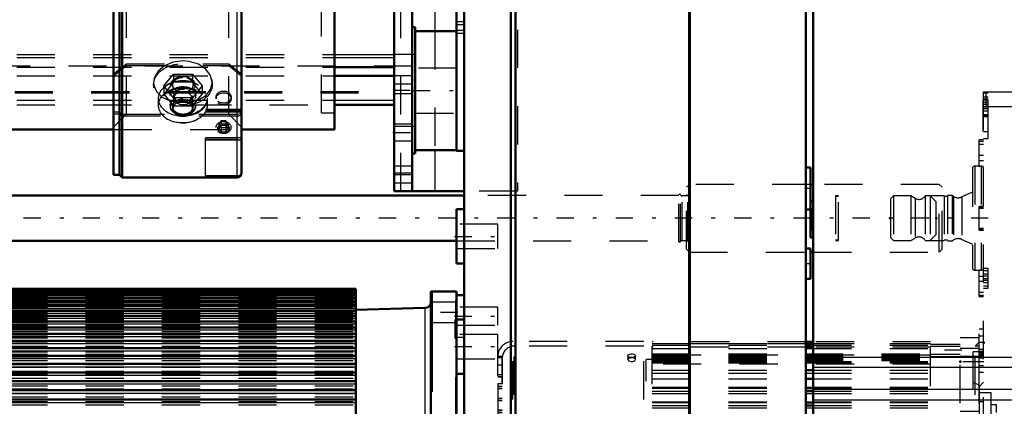
# Model space of a CAD drawing. Units: inches. Extents: x 24 to 259, y 20 to 260.
# Drawn here: x 83 to 109, y 176 to 186 of the extents above; entities that cross this region are included whole.
import ezdxf

# ---------------------------------------------------------------- set-up
doc = ezdxf.new("R2010")
doc.units = ezdxf.units.IN
doc.header["$MEASUREMENT"] = 0
doc.linetypes.add('Center', pattern=[1.5, 0.45, -0.5, 0.05, -0.5])
doc.linetypes.add('Dashed', pattern=[2, 1, -1])
for name, color, linetype, lineweight in [('2d ConnectionPoints', 7, 'Continuous', 50), ('AM_0', 7, 'Continuous', 50), ('AM_4', 3, 'Continuous', 25), ('AM_7', 7, 'Center', 25), ('AM_9', 6, 'Dashed', 25)]:
    doc.layers.add(name, color=color, linetype=linetype, lineweight=lineweight)

# ---------------------------------------------------------------- blocks, each defined once
blk = doc.blocks.new('84_2727016130_MOTOR_12_2H72_MF13_0_in_6JBWF_1_1_GN_Wire_Rope_Hoist_900')
at = {"layer": 'AM_0'}
for p, q in [((91.826, 179.071), (80.755, 179.071)), ((91.826, 179.064), (80.755, 179.064)), ((91.826, 179.042), (80.755, 179.042)), ((91.826, 179.006), (80.755, 179.006)), ((91.826, 178.955), (80.755, 178.955)), ((91.826, 178.89), (80.755, 178.89)), ((91.826, 179.071), (91.826, 175.154)), ((94.466, 178.995), (93.796, 178.995)), ((93.796, 178.995), (93.796, 168.435)), ((93.816, 176.371), (93.816, 178.995)), ((94.466, 178.995), (94.466, 178.446)), ((91.826, 178.811), (80.755, 178.811)), ((91.826, 178.718), (80.755, 178.718)), ((91.826, 178.612), (80.755, 178.612)), ((91.826, 178.492), (80.755, 178.492)), ((91.826, 178.359), (80.755, 178.359)), ((93.643, 178.569), (91.826, 178.522)), ((91.826, 178.214), (80.755, 178.214)), ((91.826, 178.056), (80.755, 178.056)), ((91.826, 177.887), (80.755, 177.887)), ((91.826, 177.706), (80.755, 177.706)), ((91.826, 177.514), (80.755, 177.514)), ((91.826, 177.312), (80.755, 177.312)), ((91.826, 177.101), (80.755, 177.101)), ((91.826, 176.88), (80.755, 176.88)), ((94.466, 176.846), (94.466, 170.384)), ((91.826, 176.65), (80.755, 176.65)), ((91.826, 176.413), (80.755, 176.413)), ((93.796, 176.371), (93.816, 176.371)), ((91.826, 176.168), (80.755, 176.168))]:
    blk.add_line(p, q, dxfattribs=at)
blk.add_arc((93.639, 178.727), 0.158, 271.5, 0, dxfattribs=at)
at = {"layer": 'AM_4'}
for p, q in [((80.755, 178.961), (91.826, 178.961)), ((80.755, 178.908), (91.826, 178.908)), ((80.755, 178.841), (91.826, 178.841)), ((80.755, 178.76), (91.826, 178.76)), ((80.755, 178.665), (91.826, 178.665)), ((80.755, 178.557), (91.826, 178.557)), ((80.755, 178.435), (91.826, 178.435)), ((93.643, 168.861), (93.643, 178.569)), ((80.755, 178.301), (91.826, 178.301)), ((80.755, 178.153), (91.826, 178.153)), ((80.755, 177.994), (91.826, 177.994)), ((80.755, 177.823), (91.826, 177.823)), ((80.755, 177.641), (91.826, 177.641)), ((80.755, 177.447), (91.826, 177.447)), ((80.755, 177.244), (91.826, 177.244)), ((80.755, 177.031), (91.826, 177.031)), ((80.755, 176.809), (91.826, 176.809)), ((80.755, 176.578), (91.826, 176.578)), ((80.755, 176.34), (91.826, 176.34)), ((80.755, 176.094), (91.826, 176.094))]:
    blk.add_line(p, q, dxfattribs=at)
at = {"layer": 'AM_7'}
for p, q in [((94.499, 178.451), (93.763, 178.451)), ((94.468, 178.01), (94.413, 178.01))]:
    blk.add_line(p, q, dxfattribs=at)
at = {"layer": 'AM_9'}
for p, q in [((80.755, 179.033), (91.826, 179.033)), ((80.755, 179.028), (91.826, 179.028)), ((80.755, 179.023), (91.826, 179.023)), ((80.755, 179.008), (91.826, 179.008)), ((80.755, 179), (91.826, 179)), ((80.755, 178.973), (91.826, 178.973)), ((80.755, 178.925), (91.826, 178.925)), ((80.755, 178.862), (91.826, 178.862)), ((80.755, 178.785), (91.826, 178.785)), ((80.755, 178.694), (91.826, 178.694)), ((94.466, 178.717), (93.816, 178.717)), ((94.466, 178.758), (94.436, 178.758)), ((94.436, 178.758), (94.436, 168.672)), ((80.755, 178.589), (91.826, 178.589)), ((80.755, 178.471), (91.826, 178.471)), ((80.755, 178.439), (91.826, 178.439)), ((80.755, 178.43), (91.826, 178.43)), ((80.755, 178.419), (91.826, 178.419)), ((80.755, 178.408), (91.826, 178.408)), ((80.755, 178.389), (91.826, 178.389)), ((80.755, 178.373), (91.826, 178.373)), ((80.755, 178.346), (91.826, 178.346)), ((80.755, 178.34), (91.826, 178.34)), ((94.466, 178.364), (94.436, 178.364)), ((80.755, 178.326), (91.826, 178.326)), ((80.755, 178.291), (91.826, 178.291)), ((80.755, 178.265), (91.826, 178.265)), ((80.755, 178.223), (91.826, 178.223)), ((80.755, 178.196), (91.826, 178.196)), ((80.755, 178.193), (91.826, 178.193)), ((80.755, 178.143), (91.826, 178.143)), ((80.755, 178.108), (91.826, 178.108)), ((93.816, 178.185), (94.466, 178.185)), ((94.416, 178.246), (94.416, 177.773)), ((94.466, 178.246), (94.416, 178.246)), ((80.755, 178.051), (91.826, 178.051)), ((80.755, 178.04), (91.826, 178.04)), ((80.755, 178.011), (91.826, 178.011)), ((80.755, 177.947), (91.826, 177.947)), ((80.755, 177.902), (91.826, 177.902)), ((80.755, 177.872), (91.826, 177.872)), ((80.755, 177.831), (91.826, 177.831)), ((80.755, 177.781), (91.826, 177.781)), ((80.755, 177.704), (91.826, 177.704)), ((80.755, 177.693), (91.826, 177.693)), ((80.755, 177.65), (91.826, 177.65)), ((80.755, 177.566), (91.826, 177.566)), ((94.416, 177.773), (94.466, 177.773)), ((94.436, 177.655), (94.466, 177.655)), ((80.755, 177.508), (91.826, 177.508)), ((80.755, 177.503), (91.826, 177.503)), ((80.755, 177.418), (91.826, 177.418)), ((80.755, 177.355), (91.826, 177.355)), ((80.755, 177.303), (91.826, 177.303)), ((80.755, 177.259), (91.826, 177.259)), ((80.755, 177.193), (91.826, 177.193)), ((80.755, 177.092), (91.826, 177.092)), ((80.755, 177.091), (91.826, 177.091)), ((80.755, 177.02), (91.826, 177.02)), ((80.755, 176.913), (91.826, 176.913)), ((80.755, 176.873), (91.826, 176.873)), ((80.755, 176.839), (91.826, 176.839)), ((80.755, 176.727), (91.826, 176.727)), ((80.755, 176.649), (91.826, 176.649)), ((80.755, 176.644), (91.826, 176.644)), ((80.755, 176.532), (91.826, 176.532)), ((80.755, 176.452), (91.826, 176.452)), ((80.755, 176.408), (91.826, 176.408)), ((80.755, 176.33), (91.826, 176.33)), ((94.466, 176.276), (94.436, 176.276)), ((80.755, 176.246), (91.826, 176.246)), ((80.755, 176.164), (91.826, 176.164)), ((80.755, 176.12), (91.826, 176.12)), ((80.755, 176.034), (91.826, 176.034))]:
    blk.add_line(p, q, dxfattribs=at)
blk = doc.blocks.new('85_gwceqilj0n6x085oa8ank5d5a________0_in_6JBWF_1_1_GN_Wire_Rope_Hoist_900')
at = {"layer": 'AM_0'}
for p, q in [((85.489, 182.051), (85.489, 198.475)), ((88.838, 182.101), (88.838, 198.425)), ((85.715, 181.983), (85.715, 196.895)), ((85.647, 182.051), (85.647, 196.841)), ((85.489, 182.051), (85.647, 182.051)), ((85.647, 182.051), (85.715, 181.983)), ((85.715, 181.983), (88.72, 181.983))]:
    blk.add_line(p, q, dxfattribs=at)
blk.add_arc((88.72, 182.101), 0.118, 270, 360, dxfattribs=at)
at = {"layer": 'AM_4'}
blk.add_line((88.72, 181.983), (88.72, 193.311), dxfattribs=at)
at = {"layer": 'AM_9'}
for p, q in [((85.823, 183.633), (85.823, 196.893)), ((88.504, 183.633), (88.504, 196.893)), ((85.489, 184.689), (85.823, 184.957)), ((85.489, 184.642), (85.823, 184.91)), ((85.823, 184.957), (88.504, 184.957)), ((85.823, 184.91), (88.504, 184.91)), ((88.504, 184.957), (88.838, 184.689)), ((88.504, 184.91), (88.838, 184.642)), ((86.803, 184.375), (87.053, 184.684)), ((87.053, 184.684), (87.053, 184.473)), ((87.053, 184.684), (87.553, 184.684)), ((87.553, 184.684), (87.553, 184.473)), ((87.553, 184.684), (87.803, 184.375)), ((86.535, 184.46), (86.535, 184.409)), ((87.053, 184.473), (86.803, 184.164)), ((86.803, 184.375), (86.803, 184.164)), ((87.053, 184.066), (86.803, 184.375)), ((87.03, 184.409), (87.03, 184.398)), ((87.553, 184.473), (87.053, 184.473)), ((87.803, 184.164), (87.553, 184.473)), ((87.803, 184.375), (87.553, 184.066)), ((87.576, 184.398), (87.576, 184.409)), ((87.803, 184.375), (87.803, 184.164)), ((88.071, 184.409), (88.071, 184.46)), ((86.657, 184.047), (86.657, 183.871)), ((86.803, 184.164), (87.053, 183.855)), ((87.053, 184.066), (87.053, 183.855)), ((87.553, 184.066), (87.053, 184.066)), ((87.067, 184.122), (87.067, 184.056)), ((87.539, 184.056), (87.539, 184.122)), ((87.553, 183.855), (87.803, 184.164)), ((87.553, 184.066), (87.553, 183.855)), ((87.949, 183.871), (87.949, 184.047)), ((88.169, 184.083), (88.169, 184.037)), ((88.563, 184.037), (88.563, 184.083)), ((86.974, 183.862), (86.974, 183.835)), ((87.03, 183.835), (87.03, 183.821)), ((87.053, 183.855), (87.553, 183.855)), ((87.576, 183.821), (87.576, 183.835)), ((87.632, 183.835), (87.632, 183.862)), ((87.893, 182.01), (87.893, 183.762)), ((88.838, 183.762), (87.893, 183.762)), ((85.647, 183.685), (85.489, 183.685)), ((85.647, 183.638), (85.489, 183.638)), ((85.489, 183.299), (85.823, 183.633)), ((85.715, 183.631), (85.647, 183.685)), ((85.715, 183.584), (85.647, 183.638)), ((88.72, 183.631), (85.715, 183.631)), ((88.72, 183.584), (85.715, 183.584)), ((85.823, 183.633), (88.504, 183.633)), ((87.893, 183.732), (88.838, 183.732)), ((87.893, 183.699), (88.838, 183.699)), ((88.504, 183.633), (88.838, 183.299)), ((88.303, 183.466), (88.241, 183.379)), ((88.241, 183.379), (88.241, 183.262)), ((88.241, 183.379), (88.303, 183.292)), ((88.303, 183.349), (88.241, 183.262)), ((88.241, 183.262), (88.303, 183.174)), ((88.428, 183.466), (88.303, 183.466)), ((88.303, 183.466), (88.303, 183.349)), ((88.303, 183.349), (88.428, 183.349)), ((88.303, 183.292), (88.428, 183.292)), ((88.303, 183.292), (88.303, 183.174)), ((88.491, 183.379), (88.428, 183.466)), ((88.428, 183.466), (88.428, 183.349)), ((88.428, 183.292), (88.491, 183.379)), ((88.491, 183.262), (88.428, 183.349)), ((88.428, 183.292), (88.428, 183.174)), ((88.428, 183.174), (88.491, 183.262)), ((88.491, 183.379), (88.491, 183.262)), ((87.893, 183.026), (88.838, 183.026)), ((87.893, 182.981), (88.72, 182.981)), ((88.303, 183.174), (88.428, 183.174)), ((87.893, 182.962), (88.783, 182.962)), ((87.893, 182.032), (88.782, 182.032)), ((87.893, 182.01), (88.72, 182.01))]:
    blk.add_line(p, q, dxfattribs=at)
for points in [[(87.303, 185.032), (87.049, 184.999), (86.824, 184.903), (86.653, 184.758), (86.554, 184.582), (86.535, 184.459)], [(88.071, 184.46), (88.071, 184.462), (88.027, 184.645), (87.902, 184.812), (87.709, 184.942), (87.47, 185.018), (87.303, 185.032)], [(86.535, 184.459), (86.54, 184.398), (86.612, 184.226), (86.76, 184.085), (86.971, 183.986), (87.219, 183.94), (87.476, 183.95), (87.713, 184.014), (87.904, 184.129), (88.028, 184.283), (88.071, 184.46)], [(88.834, 183.701), (88.829, 183.689), (88.808, 183.662), (88.79, 183.649), (88.754, 183.635), (88.72, 183.631)], [(88.838, 183.679), (88.838, 183.673), (88.829, 183.642), (88.808, 183.615), (88.79, 183.602), (88.754, 183.588), (88.72, 183.584)], [(88.838, 183.726), (88.838, 183.72), (88.834, 183.701)], [(88.72, 182.981), (88.721, 182.981), (88.778, 182.962), (88.784, 182.962)], [(88.784, 182.962), (88.812, 182.968), (88.831, 182.985), (88.838, 183.007), (88.838, 183.013)], [(88.782, 182.032), (88.742, 182.013), (88.721, 182.01), (88.72, 182.01)], [(88.838, 182.149), (88.825, 182.085), (88.807, 182.056), (88.782, 182.032)]]:
    blk.add_lwpolyline(points, dxfattribs=at)
for centre, major_axis, ratio in [((87.303, 184.409), (0.768, 0), 0.71325), ((87.303, 184.398), (-0.315, 0), 0.71325), ((87.303, 184.056), (0.634, 0), 0.71325), ((87.303, 183.862), (0.634, 0), 0.71325), ((87.303, 184.122), (-0.335, 0), 0.71325), ((87.303, 184.122), (0.236, 0), 0.71325), ((87.303, 183.862), (0.329, 0), 0.71325), ((87.303, 183.835), (0.329, 0), 0.71325), ((88.366, 184.083), (-0.197, 0), 0.803857), ((88.366, 184.037), (-0.197, 0), 0.803857), ((87.303, 183.802), (-0.245, 0), 0.71325), ((88.366, 183.287), (-0.196, 0), 0.803857), ((88.366, 183.262), (-0.152, 0), 0.803857)]:
    blk.add_ellipse(centre, major_axis=major_axis, ratio=ratio, dxfattribs=at)
for centre, major_axis, start_param, end_param in [((87.303, 184.409), (0.273, 0), 1.570796, 3.141593), ((87.303, 184.409), (0.273, 0), 3.141593, 7.853982), ((87.303, 184.398), (0.273, 0), 3.141593, 7.853982), ((87.303, 184.398), (0.273, 0), 1.570796, 3.141593), ((87.303, 184.047), (0.646, 0), 1.570796, 3.141593), ((87.303, 183.871), (0.646, 0), 1.570796, 3.141593), ((87.303, 183.871), (0.646, 0), 3.68987, 7.853982), ((87.303, 184.047), (0.646, 0), 4.27229, 7.495234), ((87.303, 184.047), (0.646, 0), 1.212048, 1.570796), ((87.303, 184.047), (0.646, 0), 3.141593, 4.27229), ((87.303, 183.835), (0.273, 0), 1.570796, 3.141593), ((87.303, 183.835), (0.273, 0), 3.141593, 7.853982), ((87.303, 183.821), (0.273, 0), 1.570796, 6.283185), ((87.303, 184.056), (0.236, 0), 3.141593, 7.853982), ((87.303, 184.056), (0.236, 0), 1.570796, 3.141593), ((87.303, 183.821), (0.273, 0), 0, 1.570796), ((87.303, 183.871), (0.646, 0), 3.141593, 3.68987)]:
    blk.add_ellipse(centre, major_axis=major_axis, ratio=0.71325, start_param=start_param, end_param=end_param, dxfattribs=at)
blk = doc.blocks.new('87_D_0643003950_CUBICLE_GK_SH6_YAL_0_in_6JBWF_1_1_GN_Wire_Rope_Hoist_900')
at = {"layer": 'AM_0'}
for p, q in [((103.803, 197.552), (103.803, 170.971)), ((103.803, 181.359), (103.725, 181.359)), ((103.725, 181.17), (103.725, 180.413)), ((103.725, 180.413), (103.803, 180.413))]:
    blk.add_line(p, q, dxfattribs=at)
at = {"layer": 'AM_4'}
for p, q in [((103.803, 177.283), (109.792, 177.283)), ((103.803, 177.021), (109.792, 177.021)), ((103.803, 176.443), (109.792, 176.443)), ((103.803, 176.162), (109.792, 176.162))]:
    blk.add_line(p, q, dxfattribs=at)
at = {"layer": 'AM_7'}
blk.add_line((103.807, 180.886), (103.721, 180.886), dxfattribs=at)
at = {"layer": 'AM_9'}
for p, q in [((103.725, 181.359), (103.725, 181.17)), ((103.764, 181.162), (103.725, 181.162)), ((103.764, 181.162), (103.764, 180.61)), ((103.803, 181.047), (103.764, 181.047)), ((103.764, 180.724), (103.803, 180.724)), ((103.725, 180.61), (103.764, 180.61))]:
    blk.add_line(p, q, dxfattribs=at)
blk = doc.blocks.new('88_2627004300_GEAR_SH6_SHR6_0_in_6JBWF_1_1_GN_Wire_Rope_Hoist_900')
at = {"layer": 'AM_0'}
for p, q in [((95.884, 197.646), (95.884, 165.935)), ((96.008, 197.646), (96.008, 165.935)), ((100.553, 197.646), (100.553, 170.9)), ((100.573, 197.646), (100.573, 170.9)), ((103.607, 171.057), (103.607, 197.646)), ((94.663, 165.935), (94.663, 195.733)), ((94.466, 182.677), (94.466, 187.858)), ((94.466, 185.807), (93.382, 185.807)), ((93.382, 182.699), (94.466, 182.699)), ((94.466, 182.677), (94.663, 182.677)), ((103.725, 182.242), (103.607, 182.242)), ((103.725, 181.17), (103.725, 182.242)), ((94.466, 179.73), (94.466, 181.149)), ((94.663, 181.149), (94.466, 181.149)), ((103.607, 181.139), (103.725, 181.139)), ((103.725, 180.119), (103.607, 180.119)), ((103.725, 179.331), (103.725, 180.119)), ((94.466, 179.73), (94.663, 179.73)), ((103.607, 179.331), (103.725, 179.331)), ((94.663, 178.903), (94.466, 178.903)), ((94.466, 176.846), (94.466, 178.446)), ((94.663, 178.264), (94.466, 178.264)), ((94.466, 176.846), (94.663, 176.846))]:
    blk.add_line(p, q, dxfattribs=at)
at = {"layer": 'AM_4'}
for p, q in [((94.663, 185.976), (94.466, 185.976)), ((94.663, 185.747), (94.466, 185.747))]:
    blk.add_line(p, q, dxfattribs=at)
at = {"layer": 'AM_7'}
for p, q in [((93.328, 184.253), (94.52, 184.253)), ((103.731, 181.691), (103.601, 181.691)), ((94.412, 180.439), (95.604, 180.439)), ((103.731, 179.725), (103.601, 179.725)), ((94.412, 178.351), (95.604, 178.351)), ((94.412, 177.555), (95.604, 177.555))]:
    blk.add_line(p, q, dxfattribs=at)
at = {"layer": 'AM_9'}
for p, q in [((94.663, 186.054), (94.466, 186.054)), ((94.663, 185.828), (94.466, 185.828)), ((94.466, 184.844), (93.382, 184.844)), ((93.382, 183.662), (94.466, 183.662)), ((103.725, 181.139), (103.725, 181.17)), ((95.549, 180.755), (94.466, 180.755)), ((95.549, 180.124), (95.549, 180.755)), ((94.466, 180.124), (95.549, 180.124)), ((95.549, 178.588), (94.466, 178.588)), ((95.549, 178.115), (95.549, 178.588)), ((94.466, 178.115), (95.549, 178.115)), ((95.549, 177.87), (94.466, 177.87)), ((95.549, 177.24), (95.549, 177.87)), ((94.466, 177.8), (94.663, 177.8)), ((94.466, 177.24), (95.549, 177.24))]:
    blk.add_line(p, q, dxfattribs=at)
blk = doc.blocks.new('93_0643001400ROPEDRUMSH6L3G105F_0_in_6JBWF_1_1_GN_Wire_Rope_Hoist_900')
at = {"layer": 'AM_0'}
for p, q in [((91.268, 183.238), (91.268, 197.097)), ((50.953, 183.238), (85.489, 183.238)), ((88.838, 183.238), (91.268, 183.238))]:
    blk.add_line(p, q, dxfattribs=at)
at = {"layer": 'AM_9'}
for p, q in [((90.933, 183.673), (90.933, 196.662)), ((90.933, 183.673), (91.268, 183.673)), ((85.489, 183.238), (88.838, 183.238))]:
    blk.add_line(p, q, dxfattribs=at)
blk = doc.blocks.new('106_2425424140_sh6_1_0_in_6JBWF_1_1_GN_Wire_Rope_Hoist_900')
at = {"layer": 'AM_7'}
blk.add_line((108.382, 180.916), (35.845, 180.916), dxfattribs=at)
blk = doc.blocks.new('113_2127017120_8_2F13_M1_45_Z9_0_in_6JBWF_1_1_GN_Wire_Rope_Hoist_900')
at = {"layer": 'AM_0'}
for p, q in [((103.803, 177.677), (103.607, 177.677)), ((103.803, 177.632), (103.607, 177.632)), ((103.803, 177.542), (103.607, 177.542)), ((103.607, 176.939), (103.803, 176.939)), ((103.607, 176.71), (103.803, 176.71)), ((103.607, 176.467), (103.803, 176.467)), ((103.607, 176.388), (103.803, 176.388)), ((103.607, 176.093), (103.803, 176.093)), ((103.607, 176.014), (103.803, 176.014)), ((103.607, 175.719), (103.803, 175.719)), ((103.607, 175.64), (103.803, 175.64)), ((103.607, 175.345), (103.803, 175.345)), ((103.607, 175.266), (103.803, 175.266)), ((103.607, 174.971), (103.803, 174.971)), ((103.607, 174.892), (103.803, 174.892)), ((103.607, 174.597), (103.803, 174.597)), ((103.607, 174.518), (103.803, 174.518)), ((103.607, 174.223), (103.803, 174.223)), ((103.607, 174.144), (103.803, 174.144)), ((103.607, 173.849), (103.803, 173.849)), ((103.607, 173.77), (103.803, 173.77)), ((103.725, 173.475), (103.803, 173.475)), ((103.725, 173.396), (103.803, 173.396)), ((103.607, 172.569), (103.803, 172.569)), ((103.607, 172.518), (103.803, 172.518)), ((98.752, 170.286), (98.752, 170.9)), ((99.284, 170.9), (99.284, 170.542)), ((96.948, 170.467), (98.752, 170.467)), ((99.284, 170.542), (98.752, 170.542)), ((98.634, 169.734), (98.634, 170.286)), ((103.803, 170.286), (98.634, 170.286)), ((99.402, 170.03), (98.634, 170.03)), ((99.284, 169.734), (99.284, 170.03)), ((103.803, 169.734), (98.634, 169.734))]:
    blk.add_line(p, q, dxfattribs=at)
at = {"layer": 'AM_4'}
for p, q in [((103.607, 177.638), (103.803, 177.638)), ((103.607, 177.592), (103.803, 177.592)), ((103.607, 177.503), (103.803, 177.503)), ((103.607, 177.165), (103.803, 177.165)), ((103.607, 177.129), (103.803, 177.129)), ((103.607, 176.86), (103.803, 176.86)), ((103.607, 176.494), (103.803, 176.494)), ((103.607, 176.326), (103.803, 176.326)), ((103.607, 176.113), (103.803, 176.113)), ((103.607, 175.958), (103.803, 175.958)), ((103.607, 175.745), (103.803, 175.745)), ((103.607, 175.59), (103.803, 175.59)), ((103.607, 175.377), (103.803, 175.377)), ((103.607, 175.222), (103.803, 175.222)), ((103.607, 175.009), (103.803, 175.009)), ((103.607, 174.854), (103.803, 174.854)), ((103.607, 174.641), (103.803, 174.641)), ((103.607, 174.486), (103.803, 174.486)), ((103.607, 174.273), (103.803, 174.273)), ((103.607, 174.118), (103.803, 174.118)), ((103.607, 173.905), (103.803, 173.905)), ((103.607, 173.75), (103.803, 173.75)), ((103.725, 173.537), (103.803, 173.537)), ((103.725, 173.368), (103.803, 173.368)), ((103.607, 172.699), (103.803, 172.699)), ((103.725, 172.912), (103.803, 172.912)), ((103.725, 172.845), (103.803, 172.845)), ((103.607, 172.664), (103.803, 172.664)), ((103.607, 172.608), (103.803, 172.608)), ((98.871, 170.286), (98.871, 170.9)), ((99.166, 170.542), (99.166, 170.9)), ((96.948, 170.585), (98.752, 170.585)), ((98.752, 169.734), (98.752, 170.286)), ((99.166, 169.734), (99.166, 170.03)), ((99.402, 169.734), (99.402, 170.03))]:
    blk.add_line(p, q, dxfattribs=at)
at = {"layer": 'AM_7'}
for p, q in [((107.689, 177.461), (106.832, 177.461)), ((108.167, 177.158), (107.626, 177.158)), ((110.354, 174.931), (95.35, 174.931)), ((95.538, 174.897), (95.668, 174.897)), ((107.689, 173.667), (106.832, 173.667)), ((108.167, 172.704), (107.626, 172.704))]:
    blk.add_line(p, q, dxfattribs=at)
at = {"layer": 'AM_9'}
for p, q in [((99.363, 177.687), (95.938, 177.687)), ((95.938, 172.175), (95.938, 177.687)), ((99.363, 177.569), (95.977, 177.569)), ((95.977, 172.294), (95.977, 177.569)), ((99.363, 172.175), (99.363, 177.687)), ((103.607, 177.677), (99.587, 177.677)), ((99.587, 172.569), (99.587, 177.677)), ((99.587, 177.638), (103.607, 177.638)), ((103.607, 177.632), (99.587, 177.632)), ((99.587, 177.592), (103.607, 177.592)), ((106.871, 177.677), (103.803, 177.677)), ((103.803, 177.638), (106.871, 177.638)), ((106.871, 177.632), (103.803, 177.632)), ((103.803, 177.592), (106.871, 177.592)), ((106.871, 172.52), (106.871, 177.677)), ((106.871, 177.618), (107.65, 177.618)), ((108.142, 177.786), (107.65, 177.786)), ((107.65, 172.077), (107.65, 177.786)), ((108.142, 177.668), (108.04, 177.565)), ((108.142, 177.565), (108.04, 177.565)), ((108.04, 172.297), (108.04, 177.565)), ((108.142, 172.077), (108.142, 177.786)), ((98.949, 177.318), (98.949, 177.216)), ((99.146, 177.216), (99.146, 177.318)), ((99.146, 177.312), (99.146, 177.318)), ((103.607, 177.542), (99.587, 177.542)), ((99.587, 177.503), (103.607, 177.503)), ((99.587, 177.367), (106.871, 177.367)), ((99.587, 177.352), (106.871, 177.352)), ((106.871, 177.333), (99.587, 177.333)), ((99.587, 177.328), (106.871, 177.328)), ((99.587, 177.322), (106.871, 177.322)), ((99.587, 177.313), (106.871, 177.313)), ((106.871, 177.542), (103.803, 177.542)), ((103.803, 177.503), (106.871, 177.503)), ((107.65, 177.559), (106.871, 177.559)), ((106.871, 177.362), (107.65, 177.362)), ((107.65, 177.513), (108.142, 177.513)), ((107.985, 172.441), (107.985, 177.421)), ((108.142, 177.421), (107.985, 177.421)), ((95.664, 177.294), (95.544, 177.294)), ((95.544, 172.791), (95.544, 177.294)), ((95.662, 177.259), (95.544, 177.259)), ((95.662, 177.072), (95.544, 177.072)), ((95.662, 172.569), (95.662, 177.259)), ((95.664, 172.569), (95.664, 177.294)), ((98.95, 177.21), (98.949, 177.216)), ((99.587, 177.215), (99.43, 177.215)), ((99.43, 172.648), (99.43, 177.215)), ((99.587, 177.284), (106.871, 177.284)), ((99.587, 177.284), (106.871, 177.284)), ((99.587, 177.283), (106.871, 177.283)), ((99.587, 177.246), (106.871, 177.246)), ((99.587, 177.228), (106.871, 177.228)), ((99.587, 177.191), (106.871, 177.191)), ((99.587, 177.189), (106.871, 177.189)), ((99.587, 177.165), (103.607, 177.165)), ((99.587, 177.129), (103.607, 177.129)), ((106.871, 177.097), (99.587, 177.097)), ((103.803, 177.165), (106.871, 177.165)), ((103.803, 177.129), (106.871, 177.129)), ((106.871, 177.294), (107.65, 177.294)), ((108.142, 177.296), (107.65, 177.296)), ((107.65, 177.278), (108.142, 177.278)), ((95.662, 176.821), (95.544, 176.821)), ((99.587, 176.939), (103.607, 176.939)), ((99.587, 176.86), (103.607, 176.86)), ((103.803, 176.939), (106.871, 176.939)), ((103.803, 176.86), (106.871, 176.86)), ((107.65, 177.021), (108.142, 177.021)), ((95.662, 176.762), (95.544, 176.762)), ((95.662, 176.757), (95.544, 176.757)), ((95.662, 176.584), (95.544, 176.584)), ((99.587, 176.71), (103.607, 176.71)), ((103.803, 176.71), (106.871, 176.71)), ((108.142, 176.545), (107.985, 176.613)), ((95.662, 176.511), (95.544, 176.511)), ((95.662, 176.506), (95.544, 176.506)), ((95.662, 176.452), (95.544, 176.452)), ((95.662, 176.447), (95.544, 176.447)), ((99.587, 176.494), (103.607, 176.494)), ((99.587, 176.467), (103.607, 176.467)), ((99.587, 176.388), (103.607, 176.388)), ((99.587, 176.326), (103.607, 176.326)), ((103.803, 176.494), (106.871, 176.494)), ((103.803, 176.467), (106.871, 176.467)), ((103.803, 176.388), (106.871, 176.388)), ((103.803, 176.326), (106.871, 176.326)), ((108.457, 176.349), (108.142, 176.349)), ((108.457, 173.514), (108.457, 176.349)), ((95.662, 176.201), (95.544, 176.201)), ((95.662, 176.196), (95.544, 176.196)), ((95.662, 176.142), (95.544, 176.142)), ((95.662, 176.137), (95.544, 176.137)), ((99.587, 176.113), (103.607, 176.113)), ((99.587, 176.093), (103.607, 176.093)), ((103.803, 176.113), (106.871, 176.113)), ((103.803, 176.093), (106.871, 176.093)), ((108.595, 176.034), (108.457, 176.034)), ((108.595, 173.829), (108.595, 176.034)), ((95.662, 175.891), (95.544, 175.891)), ((95.662, 175.886), (95.544, 175.886)), ((95.662, 175.832), (95.544, 175.832)), ((95.662, 175.827), (95.544, 175.827)), ((99.587, 176.014), (103.607, 176.014)), ((99.587, 175.958), (103.607, 175.958)), ((103.803, 176.014), (106.871, 176.014)), ((103.803, 175.958), (106.871, 175.958)), ((108.142, 175.857), (107.65, 175.857)), ((95.662, 175.581), (95.544, 175.581)), ((95.662, 175.576), (95.544, 175.576)), ((95.662, 175.527), (95.544, 175.527)), ((95.662, 175.517), (95.544, 175.517)), ((99.587, 175.745), (103.607, 175.745)), ((99.587, 175.719), (103.607, 175.719)), ((99.587, 175.64), (103.607, 175.64)), ((99.587, 175.59), (103.607, 175.59)), ((103.803, 175.745), (106.871, 175.745)), ((103.803, 175.719), (106.871, 175.719)), ((103.803, 175.64), (106.871, 175.64)), ((103.803, 175.59), (106.871, 175.59)), ((95.662, 175.276), (95.544, 175.276)), ((95.662, 175.266), (95.544, 175.266)), ((99.43, 175.325), (95.662, 175.325)), ((98.949, 175.272), (98.949, 174.59)), ((99.146, 174.591), (99.146, 175.272)), ((99.587, 175.377), (103.607, 175.377)), ((99.587, 175.345), (103.607, 175.345)), ((99.587, 175.266), (103.607, 175.266)), ((103.803, 175.377), (106.871, 175.377)), ((103.803, 175.345), (106.871, 175.345)), ((103.803, 175.266), (106.871, 175.266)), ((109.004, 175.329), (108.595, 175.329)), ((109.067, 175.266), (109.004, 175.329)), ((109.004, 174.534), (109.004, 175.329)), ((109.186, 175.266), (109.067, 175.266)), ((109.067, 174.597), (109.067, 175.266)), ((109.359, 175.325), (109.186, 175.325)), ((109.186, 174.538), (109.186, 175.325)), ((109.382, 175.301), (109.359, 175.325)), ((109.359, 174.538), (109.359, 175.325)), ((109.422, 175.309), (109.382, 175.27)), ((109.382, 174.561), (109.382, 175.301)), ((110.209, 175.309), (109.422, 175.309)), ((109.422, 174.553), (109.422, 175.309)), ((110.249, 175.27), (110.209, 175.309)), ((110.209, 174.553), (110.209, 175.309)), ((110.249, 174.593), (110.249, 175.27)), ((95.662, 175.217), (95.544, 175.217)), ((95.662, 175.207), (95.544, 175.207)), ((99.587, 175.222), (103.607, 175.222)), ((99.587, 175.009), (103.607, 175.009)), ((103.803, 175.222), (106.871, 175.222)), ((103.803, 175.009), (106.871, 175.009)), ((95.662, 174.966), (95.544, 174.966)), ((95.662, 174.956), (95.544, 174.956)), ((95.662, 174.907), (95.544, 174.907)), ((95.662, 174.897), (95.544, 174.897)), ((99.146, 174.931), (98.949, 174.931)), ((99.587, 174.971), (103.607, 174.971)), ((99.587, 174.892), (103.607, 174.892)), ((99.587, 174.854), (103.607, 174.854)), ((103.803, 174.971), (106.871, 174.971)), ((103.803, 174.892), (106.871, 174.892)), ((103.803, 174.854), (106.871, 174.854)), ((95.662, 174.656), (95.544, 174.656)), ((95.662, 174.646), (95.544, 174.646)), ((95.662, 174.597), (95.544, 174.597)), ((95.662, 174.587), (95.544, 174.587)), ((95.662, 174.538), (99.43, 174.538)), ((98.95, 174.585), (98.949, 174.59)), ((99.587, 174.641), (103.607, 174.641)), ((99.587, 174.597), (103.607, 174.597)), ((99.587, 174.518), (103.607, 174.518)), ((99.587, 174.486), (103.607, 174.486)), ((103.803, 174.641), (106.871, 174.641)), ((103.803, 174.597), (106.871, 174.597)), ((103.803, 174.518), (106.871, 174.518)), ((103.803, 174.486), (106.871, 174.486)), ((108.595, 174.534), (109.004, 174.534)), ((109.004, 174.534), (109.067, 174.597)), ((109.067, 174.597), (109.186, 174.597)), ((109.186, 174.538), (109.359, 174.538)), ((109.359, 174.538), (109.382, 174.561)), ((109.382, 174.593), (109.422, 174.553)), ((109.422, 174.553), (110.209, 174.553)), ((110.209, 174.553), (110.249, 174.593)), ((95.662, 174.346), (95.544, 174.346)), ((95.662, 174.336), (95.544, 174.336)), ((95.662, 174.287), (95.544, 174.287)), ((95.662, 174.282), (95.544, 174.282)), ((99.587, 174.273), (103.607, 174.273)), ((99.587, 174.223), (103.607, 174.223)), ((103.803, 174.273), (106.871, 174.273)), ((103.803, 174.223), (106.871, 174.223)), ((95.662, 174.036), (95.544, 174.036)), ((95.662, 174.031), (95.544, 174.031)), ((95.662, 173.977), (95.544, 173.977)), ((95.662, 173.972), (95.544, 173.972)), ((99.587, 174.144), (103.607, 174.144)), ((99.587, 174.118), (103.607, 174.118)), ((103.803, 174.144), (106.871, 174.144)), ((103.803, 174.118), (106.871, 174.118)), ((106.871, 174.168), (107.65, 174.168)), ((107.65, 174.006), (108.142, 174.006)), ((95.662, 173.726), (95.544, 173.726)), ((95.662, 173.721), (95.544, 173.721)), ((99.587, 173.905), (103.607, 173.905)), ((99.587, 173.849), (103.607, 173.849)), ((99.587, 173.77), (103.607, 173.77)), ((99.587, 173.75), (103.607, 173.75)), ((103.803, 173.905), (106.871, 173.905)), ((103.803, 173.849), (106.871, 173.849)), ((103.803, 173.77), (106.871, 173.77)), ((103.803, 173.75), (106.871, 173.75)), ((106.871, 173.929), (107.65, 173.929)), ((107.65, 173.765), (106.871, 173.765)), ((108.457, 173.829), (108.595, 173.829)), ((95.662, 173.667), (95.544, 173.667)), ((95.662, 173.662), (95.544, 173.662)), ((99.587, 173.537), (103.725, 173.537)), ((99.587, 173.475), (103.725, 173.475)), ((103.803, 173.537), (106.871, 173.537)), ((103.803, 173.475), (106.871, 173.475)), ((106.871, 173.568), (107.65, 173.568)), ((108.142, 173.514), (108.457, 173.514)), ((95.662, 173.416), (95.544, 173.416)), ((95.662, 173.411), (95.544, 173.411)), ((95.662, 173.357), (95.544, 173.357)), ((95.662, 173.352), (95.544, 173.352)), ((95.544, 173.244), (95.662, 173.244)), ((95.545, 172.536), (95.544, 173.244)), ((99.587, 173.396), (103.725, 173.396)), ((99.587, 173.368), (103.725, 173.368)), ((103.803, 173.396), (106.871, 173.396)), ((103.803, 173.368), (106.871, 173.368)), ((106.871, 173.332), (107.65, 173.332)), ((106.871, 173.247), (107.65, 173.247)), ((107.985, 173.25), (108.142, 173.317)), ((95.662, 173.106), (95.544, 173.106)), ((95.662, 173.101), (95.544, 173.101)), ((95.662, 173.042), (95.544, 173.042)), ((99.587, 173.037), (106.871, 173.037)), ((99.587, 172.993), (106.871, 172.993)), ((95.662, 172.791), (95.544, 172.791)), ((99.587, 172.912), (103.725, 172.912)), ((99.587, 172.845), (103.725, 172.845)), ((99.587, 172.766), (106.871, 172.766)), ((99.587, 172.699), (103.607, 172.699)), ((99.587, 172.694), (106.871, 172.694)), ((99.587, 172.68), (106.871, 172.68)), ((103.803, 172.912), (106.871, 172.912)), ((103.803, 172.845), (106.871, 172.845)), ((103.803, 172.699), (106.871, 172.699)), ((108.142, 172.842), (107.65, 172.842)), ((95.545, 172.535), (95.545, 172.536)), ((95.662, 172.569), (95.664, 172.569)), ((98.949, 172.647), (98.949, 172.545)), ((98.95, 172.641), (98.949, 172.647)), ((99.146, 172.545), (99.146, 172.647)), ((99.146, 172.539), (99.146, 172.545)), ((99.43, 172.648), (99.587, 172.648)), ((99.587, 172.664), (103.607, 172.664)), ((99.587, 172.608), (103.607, 172.608)), ((99.587, 172.569), (103.607, 172.569)), ((102.689, 172.569), (102.43, 172.116)), ((102.489, 172.116), (102.719, 172.518)), ((102.719, 172.518), (103.607, 172.518)), ((103.803, 172.664), (106.871, 172.664)), ((103.803, 172.608), (106.871, 172.608)), ((103.803, 172.569), (106.871, 172.569)), ((103.803, 172.518), (104.264, 172.518)), ((104.264, 172.518), (104.264, 172.569)), ((106.871, 172.52), (107.65, 172.52)), ((107.65, 172.584), (108.142, 172.584)), ((107.65, 172.566), (108.142, 172.566)), ((107.985, 172.441), (108.142, 172.441)), ((95.938, 172.175), (99.363, 172.175)), ((95.977, 172.294), (99.363, 172.294)), ((107.65, 172.35), (108.142, 172.35)), ((108.04, 172.297), (108.142, 172.297)), ((108.04, 172.297), (108.142, 172.195)), ((98.752, 170.9), (98.752, 172.116)), ((105.052, 172.116), (98.752, 172.116)), ((98.871, 170.9), (98.871, 172.116)), ((99.166, 170.9), (99.166, 172.116)), ((99.284, 172.116), (99.284, 170.9)), ((104.52, 170.542), (104.52, 172.116)), ((104.638, 170.542), (104.638, 172.116)), ((104.934, 170.286), (104.934, 172.116)), ((105.052, 169.734), (105.052, 172.116)), ((107.65, 172.077), (108.142, 172.077)), ((96.922, 170.467), (96.922, 171.648)), ((96.922, 171.648), (98.752, 171.648)), ((96.922, 171.53), (98.752, 171.53)), ((96.922, 170.585), (96.948, 170.585)), ((96.922, 170.467), (96.948, 170.467)), ((105.052, 170.542), (104.52, 170.542)), ((105.17, 170.286), (103.803, 170.286)), ((105.17, 169.734), (105.17, 170.286)), ((105.17, 170.03), (104.402, 170.03)), ((104.402, 169.734), (104.402, 170.03)), ((104.422, 169.734), (104.422, 170.03)), ((104.52, 169.734), (104.52, 170.03)), ((104.54, 169.734), (104.54, 170.03)), ((104.638, 169.734), (104.638, 170.03)), ((104.658, 169.734), (104.658, 170.03)), ((105.17, 169.734), (103.803, 169.734))]:
    blk.add_line(p, q, dxfattribs=at)
for points in [[(98.949, 177.318), (98.95, 177.324), (98.959, 177.339), (98.978, 177.352), (99.006, 177.361), (99.037, 177.365), (99.07, 177.364), (99.101, 177.358), (99.125, 177.348), (99.141, 177.334), (99.146, 177.318)], [(99.048, 177.267), (99.015, 177.27), (98.986, 177.279), (98.964, 177.291), (98.952, 177.307), (98.949, 177.318)], [(99.146, 177.318), (99.146, 177.318), (99.14, 177.301), (99.124, 177.286), (99.099, 177.275), (99.068, 177.268), (99.048, 177.267)], [(99.146, 177.216), (99.146, 177.221), (99.136, 177.237), (99.117, 177.25), (99.09, 177.259), (99.058, 177.263), (99.025, 177.262), (98.995, 177.256), (98.97, 177.245), (98.955, 177.231), (98.949, 177.216)], [(98.949, 177.216), (98.949, 177.215), (98.955, 177.199), (98.971, 177.184), (98.996, 177.173), (99.027, 177.166), (99.048, 177.165)], [(99.048, 177.165), (99.08, 177.168), (99.109, 177.176), (99.131, 177.189), (99.144, 177.205), (99.146, 177.216)], [(95.544, 176.584), (95.544, 176.204), (95.544, 175.86), (95.545, 175.479), (95.545, 175.092), (95.546, 174.688), (95.546, 174.301), (95.546, 173.921), (95.547, 173.578), (95.547, 173.264), (95.547, 173.004), (95.547, 172.791), (95.546, 172.643), (95.546, 172.555), (95.545, 172.535)], [(99.146, 175.272), (99.146, 175.277), (99.137, 175.291), (99.119, 175.301), (99.093, 175.307), (99.061, 175.31), (99.028, 175.31), (98.999, 175.307), (98.974, 175.3), (98.956, 175.289), (98.949, 175.274), (98.949, 175.272)], [(98.949, 175.272), (98.954, 175.257), (98.968, 175.24), (98.991, 175.225), (99.021, 175.215), (99.048, 175.212)], [(99.048, 175.212), (99.08, 175.216), (99.108, 175.227), (99.13, 175.242), (99.144, 175.26), (99.146, 175.272)], [(98.949, 174.931), (98.95, 174.948), (98.951, 174.966), (98.953, 174.982), (98.955, 174.999), (98.959, 175.015), (98.963, 175.03), (98.967, 175.044), (98.972, 175.058), (98.978, 175.071), (98.984, 175.082), (98.991, 175.093), (98.999, 175.102), (99.006, 175.11), (99.014, 175.116), (99.022, 175.121), (99.031, 175.125), (99.039, 175.127), (99.048, 175.128), (99.056, 175.127), (99.065, 175.125), (99.073, 175.121), (99.081, 175.116), (99.089, 175.11), (99.097, 175.102), (99.104, 175.093), (99.111, 175.082), (99.117, 175.071), (99.123, 175.058), (99.128, 175.044), (99.133, 175.03), (99.137, 175.015), (99.14, 174.999), (99.143, 174.982), (99.145, 174.966), (99.146, 174.948), (99.146, 174.931)], [(98.949, 174.931), (98.95, 174.914), (98.951, 174.897), (98.953, 174.88), (98.955, 174.864), (98.959, 174.848), (98.963, 174.833), (98.967, 174.818), (98.972, 174.805), (98.978, 174.792), (98.984, 174.781), (98.991, 174.77), (98.999, 174.761), (99.006, 174.753), (99.014, 174.746), (99.022, 174.741), (99.031, 174.737), (99.039, 174.735), (99.048, 174.734), (99.056, 174.735), (99.065, 174.737), (99.073, 174.741), (99.081, 174.746), (99.089, 174.753), (99.097, 174.761), (99.104, 174.77), (99.111, 174.781), (99.117, 174.792), (99.123, 174.805), (99.128, 174.818), (99.133, 174.833), (99.137, 174.848), (99.14, 174.864), (99.143, 174.88), (99.145, 174.897), (99.146, 174.914), (99.146, 174.931)], [(99.146, 174.59), (99.146, 174.595), (99.137, 174.613), (99.119, 174.629), (99.093, 174.643), (99.061, 174.65), (99.028, 174.649), (98.999, 174.641), (98.974, 174.627), (98.956, 174.61), (98.949, 174.592), (98.949, 174.59)], [(98.949, 174.59), (98.954, 174.577), (98.968, 174.565), (98.991, 174.557), (99.021, 174.553), (99.048, 174.552)], [(99.048, 174.552), (99.08, 174.553), (99.108, 174.558), (99.13, 174.567), (99.144, 174.58), (99.146, 174.59)], [(99.146, 172.647), (99.146, 172.653), (99.136, 172.669), (99.117, 172.683), (99.09, 172.693), (99.058, 172.697), (99.025, 172.696), (98.995, 172.69), (98.97, 172.678), (98.955, 172.663), (98.949, 172.647)], [(98.949, 172.647), (98.949, 172.646), (98.955, 172.63), (98.971, 172.616), (98.996, 172.606), (99.027, 172.6), (99.048, 172.599)], [(98.949, 172.545), (98.95, 172.55), (98.959, 172.566), (98.978, 172.58), (99.006, 172.59), (99.037, 172.595), (99.07, 172.594), (99.101, 172.587), (99.125, 172.576), (99.141, 172.561), (99.146, 172.545)], [(99.048, 172.497), (99.015, 172.5), (98.986, 172.507), (98.964, 172.519), (98.952, 172.534), (98.949, 172.545)], [(99.048, 172.599), (99.08, 172.602), (99.109, 172.609), (99.131, 172.621), (99.144, 172.636), (99.146, 172.647)], [(99.146, 172.545), (99.146, 172.544), (99.14, 172.528), (99.124, 172.514), (99.099, 172.504), (99.068, 172.498), (99.048, 172.497)]]:
    blk.add_lwpolyline(points, dxfattribs=at)
for centre, radius, start, end in [((95.938, 177.294), 0.394, 90, 180), ((95.977, 177.254), 0.315, 90, 172.8192), ((95.938, 172.569), 0.394, 180, 270), ((95.977, 172.608), 0.315, 187.1808, 270)]:
    blk.add_arc(centre, radius, start, end, dxfattribs=at)
blk = doc.blocks.new('114_D_2227589149_E21981_2_0_in_6JBWF_1_1_GN_Wire_Rope_Hoist_900')
at = {"layer": 'AM_0'}
for p, q in [((103.803, 181.801), (103.725, 181.801)), ((94.663, 181.506), (43.271, 181.506)), ((43.271, 180.325), (94.466, 180.325)), ((103.725, 180.03), (103.803, 180.03))]:
    blk.add_line(p, q, dxfattribs=at)
at = {"layer": 'AM_9'}
for p, q in [((100.559, 181.801), (100.48, 181.723)), ((100.48, 180.108), (100.48, 181.723)), ((100.559, 180.03), (100.559, 181.801)), ((103.725, 181.801), (100.559, 181.801)), ((107.094, 181.801), (103.803, 181.801)), ((107.094, 180.03), (107.094, 181.801)), ((107.173, 181.723), (107.094, 181.801)), ((107.173, 180.108), (107.173, 181.723)), ((100.287, 181.506), (94.663, 181.506)), ((100.287, 180.294), (100.287, 181.538)), ((100.326, 181.538), (100.287, 181.538)), ((100.326, 180.294), (100.326, 181.538)), ((100.517, 181.498), (100.366, 181.498)), ((100.366, 180.333), (100.366, 181.498)), ((100.517, 181.498), (100.48, 181.535)), ((100.517, 180.333), (100.517, 181.498)), ((104.466, 181.496), (104.381, 181.496)), ((104.381, 181.496), (104.381, 180.336)), ((104.466, 181.479), (104.381, 181.479)), ((104.466, 180.336), (104.466, 181.496)), ((107.019, 181.341), (106.864, 181.496)), ((107.173, 181.496), (106.864, 181.496)), ((106.864, 181.496), (106.864, 180.336)), ((107.019, 180.49), (107.019, 181.341)), ((106.864, 180.336), (107.019, 180.49)), ((94.466, 180.325), (100.287, 180.325)), ((100.287, 180.294), (100.326, 180.294)), ((100.366, 180.333), (100.517, 180.333)), ((100.48, 180.296), (100.517, 180.333)), ((104.381, 180.353), (104.466, 180.353)), ((104.381, 180.336), (104.466, 180.336)), ((106.864, 180.336), (107.173, 180.336)), ((100.48, 180.108), (100.559, 180.03)), ((100.559, 180.03), (103.725, 180.03)), ((103.803, 180.03), (107.094, 180.03)), ((107.094, 180.03), (107.173, 180.108))]:
    blk.add_line(p, q, dxfattribs=at)
for centre, start, end in [((100.366, 181.538), 180, 270), ((100.366, 180.294), 90, 180)]:
    blk.add_arc(centre, 0.0394, start, end, dxfattribs=at)
blk = doc.blocks.new('115_2227099300_SF25_0_in_6JBWF_1_1_GN_Wire_Rope_Hoist_900')
at = {"layer": 'AM_7'}
for p, q in [((108.254, 183.829), (108.384, 183.829)), ((108.234, 183.593), (108.385, 183.593)), ((108.254, 179.341), (108.384, 179.341)), ((108.266, 177.66), (108.136, 177.66)), ((108.266, 177.158), (108.136, 177.158))]:
    blk.add_line(p, q, dxfattribs=at)
at = {"layer": 'AM_9'}
for p, q in [((108.26, 184.006), (108.241, 183.986)), ((108.26, 184.223), (112.788, 184.223)), ((108.26, 171.231), (108.26, 184.223)), ((108.378, 184.183), (108.26, 184.183)), ((108.378, 184.085), (108.26, 184.085)), ((108.378, 184.026), (108.26, 184.026)), ((108.378, 184.006), (108.26, 184.006)), ((108.323, 183.829), (108.323, 184.223)), ((108.378, 183.002), (108.378, 184.183)), ((108.241, 183.986), (108.241, 183.199)), ((108.241, 183.775), (108.26, 183.775)), ((108.378, 183.943), (108.26, 183.943)), ((108.378, 183.886), (108.26, 183.886)), ((109.185, 183.829), (108.26, 183.829)), ((108.378, 183.772), (108.26, 183.772)), ((108.241, 183.684), (108.26, 183.684)), ((108.241, 183.502), (108.26, 183.502)), ((108.378, 183.715), (108.26, 183.715)), ((108.26, 183.632), (108.378, 183.632)), ((108.26, 183.573), (108.378, 183.573)), ((108.241, 183.411), (108.26, 183.411)), ((108.241, 183.199), (108.26, 183.179)), ((108.26, 183.179), (108.378, 183.179)), ((108.26, 183.002), (108.378, 183.002)), ((108.142, 182.276), (108.142, 182.968)), ((108.26, 182.968), (108.142, 182.968)), ((108.142, 182.93), (108.26, 182.93)), ((108.142, 182.853), (108.26, 182.853)), ((108.142, 182.56), (108.26, 182.56)), ((107.965, 182.211), (107.965, 179.62)), ((108.197, 182.274), (108.028, 182.274)), ((108.028, 182.274), (108.028, 179.557)), ((108.142, 182.429), (108.26, 182.429)), ((108.142, 182.276), (108.26, 182.276)), ((108.197, 182.274), (108.197, 179.557)), ((105.898, 181.498), (105.819, 181.42)), ((106.358, 181.498), (105.898, 181.498)), ((105.898, 181.498), (105.898, 180.333)), ((106.469, 181.434), (106.358, 181.498)), ((106.358, 181.498), (106.358, 180.333)), ((106.469, 181.434), (106.469, 180.397)), ((106.733, 181.498), (106.733, 180.333)), ((107.231, 181.498), (106.733, 181.498)), ((107.231, 181.498), (107.231, 180.333)), ((107.315, 181.479), (107.231, 181.479)), ((107.315, 181.506), (107.315, 180.325)), ((107.433, 181.506), (107.315, 181.506)), ((107.476, 181.482), (107.433, 181.506)), ((107.433, 181.506), (107.433, 180.325)), ((107.476, 181.482), (107.476, 180.349)), ((107.965, 181.599), (107.693, 181.473)), ((107.693, 181.473), (107.693, 180.358)), ((105.819, 181.42), (105.819, 180.412)), ((108.142, 180.606), (108.142, 181.225)), ((108.26, 181.225), (108.142, 181.225)), ((108.142, 181.216), (108.26, 181.216)), ((108.142, 181.177), (108.26, 181.177)), ((105.819, 180.412), (105.898, 180.333)), ((106.358, 180.333), (106.469, 180.397)), ((108.142, 180.654), (108.26, 180.654)), ((108.142, 180.616), (108.26, 180.616)), ((108.142, 180.606), (108.26, 180.606)), ((105.898, 180.333), (106.358, 180.333)), ((106.733, 180.333), (107.231, 180.333)), ((107.231, 180.353), (107.315, 180.353)), ((107.315, 180.325), (107.433, 180.325)), ((107.433, 180.325), (107.476, 180.349)), ((107.693, 180.358), (107.965, 180.232)), ((108.028, 179.557), (108.197, 179.557)), ((108.26, 179.555), (108.142, 179.555)), ((108.142, 178.864), (108.142, 179.555)), ((108.142, 179.402), (108.26, 179.402)), ((108.378, 179.597), (108.26, 179.597)), ((108.378, 179.538), (108.26, 179.538)), ((108.378, 179.454), (108.26, 179.454)), ((108.378, 179.398), (108.26, 179.398)), ((108.378, 179.085), (108.378, 179.597)), ((108.142, 179.271), (108.26, 179.271)), ((108.378, 179.284), (108.26, 179.284)), ((108.378, 179.227), (108.26, 179.227)), ((108.26, 179.144), (108.378, 179.144)), ((108.142, 178.978), (108.26, 178.978)), ((108.142, 178.901), (108.26, 178.901)), ((108.142, 178.864), (108.26, 178.864)), ((108.26, 179.085), (108.378, 179.085)), ((108.142, 176.888), (108.142, 178.009)), ((108.26, 178.009), (108.142, 178.009)), ((108.26, 177.827), (108.142, 177.827)), ((108.142, 177.492), (108.26, 177.492)), ((108.142, 177.487), (108.26, 177.487)), ((108.142, 177.439), (108.26, 177.439)), ((108.26, 177.429), (108.142, 177.429)), ((108.142, 177.412), (108.26, 177.412)), ((108.142, 177.404), (108.26, 177.404)), ((108.142, 177.399), (108.26, 177.399)), ((108.26, 177.362), (108.142, 177.362)), ((108.142, 177.356), (108.26, 177.356)), ((108.142, 177.35), (108.26, 177.35)), ((108.142, 177.323), (108.26, 177.323)), ((108.142, 177.31), (108.26, 177.31)), ((108.142, 177.273), (108.26, 177.273)), ((108.26, 177.257), (108.142, 177.257)), ((108.142, 177.06), (108.26, 177.06)), ((108.142, 176.888), (108.26, 176.888)), ((108.26, 176.624), (108.142, 176.506)), ((108.142, 176.506), (108.142, 173.357)), ((108.26, 176.112), (108.142, 176.112))]:
    blk.add_line(p, q, dxfattribs=at)
for centre, radius, start, end in [((108.028, 182.211), 0.063, 90, 180), ((108.197, 182.211), 0.063, 0, 90), ((106.567, 181.605), 0.197, 239.9696, 327.3164), ((107.593, 181.687), 0.236, 240.2349, 294.9886), ((106.567, 180.227), 0.197, 32.6836, 120.0304), ((107.593, 180.144), 0.236, 65.0114, 119.7651), ((108.028, 179.62), 0.063, 180, 270), ((108.197, 179.62), 0.063, 270, 360)]:
    blk.add_arc(centre, radius, start, end, dxfattribs=at)
blk = doc.blocks.new('126_3637064250_CROSS_BEAM_0_in_6JBWF_1_1_GN_Wire_Rope_Hoist_900')
at = {"layer": 'AM_0'}
for p, q in [((92.831, 181.624), (92.831, 205.719)), ((93.304, 181.624), (93.304, 205.719)), ((93.382, 185.916), (93.304, 185.916)), ((93.382, 182.608), (93.382, 185.916)), ((91.268, 184.867), (92.831, 184.867)), ((91.268, 184.644), (92.831, 184.644)), ((91.268, 183.877), (92.831, 183.877)), ((93.304, 182.608), (93.382, 182.608)), ((94.663, 181.624), (92.831, 181.624))]:
    blk.add_line(p, q, dxfattribs=at)
at = {"layer": 'AM_4'}
for p, q in [((93.894, 186.519), (93.894, 185.807)), ((91.268, 185.199), (92.831, 185.199)), ((91.268, 185.116), (92.831, 185.116)), ((91.268, 184.004), (92.831, 184.004)), ((93.894, 182.699), (93.894, 181.624)), ((93.304, 182.097), (92.831, 182.097))]:
    blk.add_line(p, q, dxfattribs=at)
at = {"layer": 'AM_7'}
for p, q in [((92.804, 184.262), (93.41, 184.262)), ((92.808, 183.16), (93.327, 183.16)), ((92.808, 182.057), (93.327, 182.057))]:
    blk.add_line(p, q, dxfattribs=at)
at = {"layer": 'AM_9'}
for p, q in [((93.01, 181.624), (93.01, 205.719)), ((96.06, 197.846), (96.06, 181.624)), ((93.894, 185.807), (93.894, 182.699)), ((50.953, 185.199), (91.268, 185.199)), ((50.953, 185.116), (91.268, 185.116)), ((93.382, 185.197), (92.831, 185.197)), ((93.304, 184.893), (50.43, 184.893)), ((50.953, 184.867), (91.268, 184.867)), ((50.953, 184.644), (91.268, 184.644)), ((93.304, 184.642), (92.831, 184.642)), ((93.304, 184.42), (92.831, 184.42)), ((50.902, 184.226), (92.831, 184.226)), ((50.902, 184.192), (92.831, 184.192)), ((93.304, 184.169), (92.831, 184.169)), ((50.953, 184.004), (91.268, 184.004)), ((50.953, 183.877), (87.034, 183.877)), ((87.572, 183.877), (91.268, 183.877)), ((93.304, 183.376), (92.831, 183.376)), ((92.831, 183.327), (93.382, 183.327)), ((92.831, 182.943), (93.304, 182.943)), ((93.304, 182.274), (92.831, 182.274)), ((92.831, 181.841), (93.304, 181.841)), ((96.06, 181.624), (94.663, 181.624))]:
    blk.add_line(p, q, dxfattribs=at)

msp = doc.modelspace()

# ---------------------------------------------------------------- linework, layer by layer
at = {"layer": '2d ConnectionPoints'}
for p in [(92.83123, 183.15967), (105.81931, 180.91557), (107.01931, 180.91557), (94.46591, 178.35125), (108.26025, 177.65967), (107.65025, 177.15843)]:
    msp.add_point(p, dxfattribs=at)

# ---------------------------------------------------------------- block references
for name in ['126_3637064250_CROSS_BEAM_0_in_6JBWF_1_1_GN_Wire_Rope_Hoist_900', '85_gwceqilj0n6x085oa8ank5d5a________0_in_6JBWF_1_1_GN_Wire_Rope_Hoist_900', '88_2627004300_GEAR_SH6_SHR6_0_in_6JBWF_1_1_GN_Wire_Rope_Hoist_900', '87_D_0643003950_CUBICLE_GK_SH6_YAL_0_in_6JBWF_1_1_GN_Wire_Rope_Hoist_900', '93_0643001400ROPEDRUMSH6L3G105F_0_in_6JBWF_1_1_GN_Wire_Rope_Hoist_900', '115_2227099300_SF25_0_in_6JBWF_1_1_GN_Wire_Rope_Hoist_900', '106_2425424140_sh6_1_0_in_6JBWF_1_1_GN_Wire_Rope_Hoist_900', '114_D_2227589149_E21981_2_0_in_6JBWF_1_1_GN_Wire_Rope_Hoist_900', '84_2727016130_MOTOR_12_2H72_MF13_0_in_6JBWF_1_1_GN_Wire_Rope_Hoist_900', '113_2127017120_8_2F13_M1_45_Z9_0_in_6JBWF_1_1_GN_Wire_Rope_Hoist_900']:
    msp.add_blockref(name, (0, 0))

doc.saveas('drawing.dxf')
